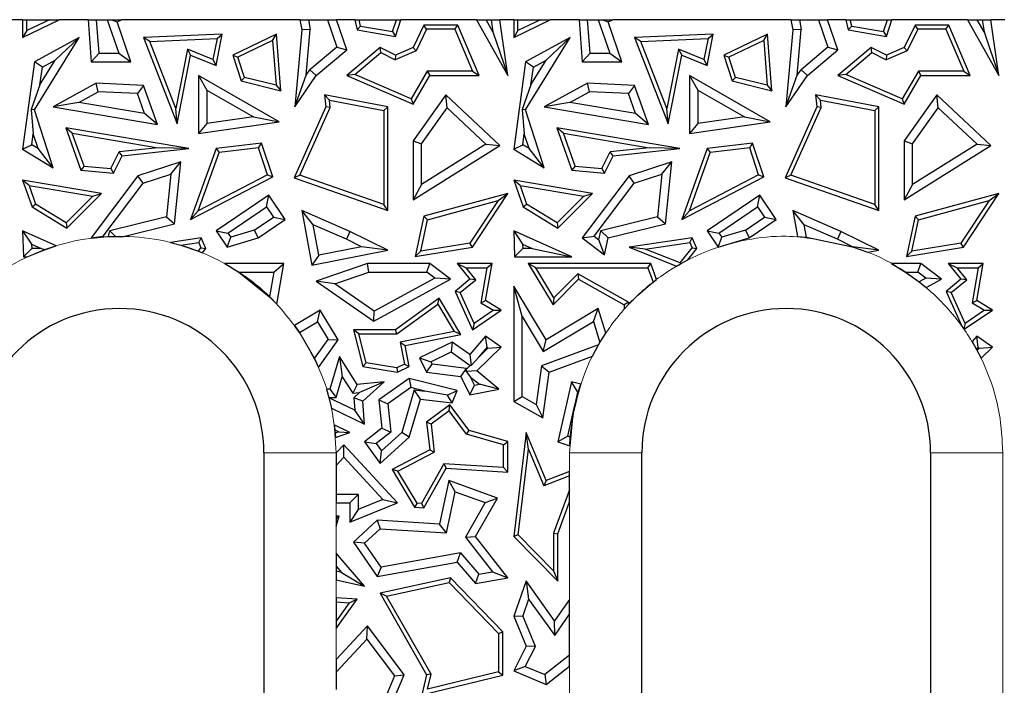
# Model space of a CAD drawing. Units: millimetres. Extents: x 0 to 420, y 0 to 297.
# Drawn here: x 73 to 93, y 211 to 224 of the extents above; entities that cross this region are included whole.
import ezdxf

# ---------------------------------------------------------------- set-up
doc = ezdxf.new("R2010")
doc.units = ezdxf.units.MM

msp = doc.modelspace()

# ---------------------------------------------------------------- linework, layer by layer
at = {"color": 7, "linetype": 'Continuous', "lineweight": 25}
for p, q in [((72.593, 224.47), (72.306, 224.47)), ((72.593, 224.47), (72.593, 224.1031)), ((72.593, 224.47), (72.6812, 224.47)), ((72.593, 224.1031), (73.3512, 224.47)), ((72.6812, 224.2437), (72.6812, 224.47)), ((73.1488, 224.47), (72.6812, 224.2437)), ((72.6812, 224.47), (73.1488, 224.47)), ((73.1488, 224.47), (73.3512, 224.47)), ((73.9511, 224.47), (73.3512, 224.47)), ((73.9511, 224.47), (74.0154, 223.598)), ((73.9511, 224.47), (74.128, 224.47)), ((74.1792, 223.7744), (74.128, 224.47)), ((74.128, 224.47), (74.3509, 224.47)), ((74.3509, 224.47), (74.5913, 223.7744)), ((74.3509, 224.47), (74.4414, 224.47)), ((74.4414, 224.47), (74.5536, 224.4234)), ((74.4414, 224.47), (74.6499, 224.47)), ((74.5536, 224.4234), (74.6499, 224.47)), ((74.8388, 223.598), (74.5536, 224.4234)), ((78.3483, 224.47), (74.6499, 224.47)), ((78.3483, 224.47), (78.3901, 224.2575)), ((78.3483, 224.47), (78.528, 224.47)), ((78.528, 224.47), (78.568, 224.267)), ((78.528, 224.47), (78.9268, 224.47)), ((78.9268, 224.47), (79.1223, 223.9019)), ((78.9268, 224.47), (79.1133, 224.47)), ((79.4961, 224.47), (79.1133, 224.47)), ((79.3283, 223.8451), (79.1133, 224.47)), ((79.4961, 224.47), (79.5401, 224.2575)), ((79.4961, 224.47), (79.5862, 224.47)), ((79.6142, 224.3345), (79.5862, 224.47)), ((79.5862, 224.47), (80.3568, 224.47)), ((80.2762, 224.2237), (80.3568, 224.47)), ((80.3364, 224.1243), (80.4496, 224.47)), ((80.3568, 224.47), (80.4496, 224.47)), ((82.0221, 224.47), (80.4496, 224.47)), ((82.0221, 224.47), (82.6705, 223.3095)), ((82.0221, 224.47), (82.2241, 224.47)), ((82.3631, 224.2211), (82.2241, 224.47)), ((82.2241, 224.47), (82.3279, 224.47)), ((82.3279, 224.47), (82.3631, 224.2211)), ((82.3279, 224.47), (82.506, 224.47)), ((82.793, 224.47), (82.506, 224.47)), ((82.6705, 223.3095), (82.506, 224.47)), ((82.793, 224.47), (82.793, 224.1031)), ((82.793, 224.47), (82.8812, 224.47)), ((82.793, 224.1031), (83.5512, 224.47)), ((82.8812, 224.2437), (82.8812, 224.47)), ((83.3488, 224.47), (82.8812, 224.2437)), ((82.8812, 224.47), (83.3488, 224.47)), ((83.3488, 224.47), (83.5512, 224.47)), ((84.1511, 224.47), (83.5512, 224.47)), ((84.1511, 224.47), (84.2154, 223.598)), ((84.1511, 224.47), (84.328, 224.47)), ((84.3792, 223.7744), (84.328, 224.47)), ((84.328, 224.47), (84.5509, 224.47)), ((84.5509, 224.47), (84.7913, 223.7744)), ((84.5509, 224.47), (84.6414, 224.47)), ((84.6414, 224.47), (84.7536, 224.4234)), ((84.6414, 224.47), (84.8499, 224.47)), ((84.7536, 224.4234), (84.8499, 224.47)), ((85.0388, 223.598), (84.7536, 224.4234)), ((88.5483, 224.47), (84.8499, 224.47)), ((88.5483, 224.47), (88.5901, 224.2575)), ((88.5483, 224.47), (88.728, 224.47)), ((88.728, 224.47), (88.768, 224.267)), ((88.728, 224.47), (89.1268, 224.47)), ((89.1268, 224.47), (89.3223, 223.9019)), ((89.1268, 224.47), (89.3133, 224.47)), ((89.6961, 224.47), (89.3133, 224.47)), ((89.5283, 223.8451), (89.3133, 224.47)), ((89.6961, 224.47), (89.7401, 224.2575)), ((89.6961, 224.47), (89.7862, 224.47)), ((89.8142, 224.3345), (89.7862, 224.47)), ((89.7862, 224.47), (90.5568, 224.47)), ((90.4762, 224.2237), (90.5568, 224.47)), ((90.5364, 224.1243), (90.6496, 224.47)), ((90.5568, 224.47), (90.6496, 224.47)), ((92.2221, 224.47), (90.6496, 224.47)), ((92.2221, 224.47), (92.8705, 223.3095)), ((92.2221, 224.47), (92.4241, 224.47)), ((92.5631, 224.2211), (92.4241, 224.47)), ((92.4241, 224.47), (92.5279, 224.47)), ((92.5279, 224.47), (92.5631, 224.2211)), ((92.5279, 224.47), (92.706, 224.47)), ((92.993, 224.47), (92.706, 224.47)), ((92.8705, 223.3095), (92.706, 224.47)), ((72.6812, 224.2437), (72.593, 224.1031)), ((76.7404, 224.1714), (75.105, 224.1031)), ((76.6112, 223.5194), (76.7404, 224.1714)), ((76.6321, 224.0786), (76.7404, 224.1714)), ((77.8641, 224.1714), (76.956, 223.7352)), ((77.786, 224.036), (77.8641, 224.1714)), ((77.9536, 222.9938), (77.8641, 224.1714)), ((78.3901, 224.2575), (78.2493, 222.6597)), ((78.568, 224.267), (78.3901, 224.2575)), ((78.4841, 223.3156), (78.568, 224.267)), ((79.6142, 224.3345), (79.5401, 224.2575)), ((79.5401, 224.2575), (80.3364, 224.1243)), ((79.6142, 224.3345), (80.2762, 224.2237)), ((80.2762, 224.2237), (80.3364, 224.1243)), ((80.9301, 224.3584), (80.702, 223.8901)), ((80.9852, 224.2703), (80.7669, 223.8218)), ((80.9852, 224.2703), (80.9301, 224.3584)), ((81.6297, 224.3584), (80.9301, 224.3584)), ((81.5713, 224.2703), (80.9852, 224.2703)), ((81.5713, 224.2703), (81.6297, 224.3584)), ((81.5713, 224.2703), (81.941, 223.3977)), ((82.0741, 223.3095), (81.6297, 224.3584)), ((82.3631, 224.2211), (82.6705, 223.3095)), ((82.8812, 224.2437), (82.793, 224.1031)), ((86.9404, 224.1714), (85.305, 224.1031)), ((86.8112, 223.5194), (86.9404, 224.1714)), ((86.8321, 224.0786), (86.9404, 224.1714)), ((88.0641, 224.1714), (87.156, 223.7352)), ((87.986, 224.036), (88.0641, 224.1714)), ((88.1536, 222.9938), (88.0641, 224.1714)), ((88.5901, 224.2575), (88.4493, 222.6597)), ((88.768, 224.267), (88.5901, 224.2575)), ((88.6841, 223.3156), (88.768, 224.267)), ((89.8142, 224.3345), (89.7401, 224.2575)), ((89.7401, 224.2575), (90.5364, 224.1243)), ((89.8142, 224.3345), (90.4762, 224.2237)), ((90.4762, 224.2237), (90.5364, 224.1243)), ((91.1301, 224.3584), (90.902, 223.8901)), ((91.1852, 224.2703), (90.9669, 223.8218)), ((91.1852, 224.2703), (91.1301, 224.3584)), ((91.8297, 224.3584), (91.1301, 224.3584)), ((91.7713, 224.2703), (91.1852, 224.2703)), ((91.7713, 224.2703), (91.8297, 224.3584)), ((91.7713, 224.2703), (92.141, 223.3977)), ((92.2741, 223.3095), (91.8297, 224.3584)), ((92.5631, 224.2211), (92.8705, 223.3095)), ((72.8403, 222.5953), (73.7672, 224.1031)), ((73.7672, 224.1031), (72.8403, 223.598)), ((73.2703, 223.6316), (73.7672, 224.1031)), ((75.105, 224.1031), (75.8006, 222.309)), ((75.2318, 224.0202), (75.105, 224.1031)), ((75.2318, 224.0202), (76.6321, 224.0786)), ((75.7731, 222.6238), (75.2318, 224.0202)), ((76.6321, 224.0786), (76.5455, 223.6415)), ((77.786, 224.036), (77.0639, 223.6892)), ((77.786, 224.036), (77.8564, 223.1088)), ((83.0403, 222.5953), (83.9672, 224.1031)), ((83.9672, 224.1031), (83.0403, 223.598)), ((83.4703, 223.6316), (83.9672, 224.1031)), ((85.305, 224.1031), (86.0006, 222.309)), ((85.4318, 224.0202), (85.305, 224.1031)), ((85.4318, 224.0202), (86.8321, 224.0786)), ((85.9731, 222.6238), (85.4318, 224.0202)), ((86.8321, 224.0786), (86.7455, 223.6415)), ((87.986, 224.036), (87.2639, 223.6892)), ((87.986, 224.036), (88.0564, 223.1088)), ((74.0154, 223.598), (74.1792, 223.7744)), ((74.1792, 223.7744), (74.5913, 223.7744)), ((74.5913, 223.7744), (74.8388, 223.598)), ((76.0174, 223.8572), (75.7731, 222.6238)), ((76.0174, 223.8572), (76.0831, 223.7352)), ((76.5455, 223.6415), (76.0174, 223.8572)), ((79.1223, 223.9019), (78.5615, 223.4288)), ((78.6935, 223.3095), (79.3283, 223.8451)), ((79.1223, 223.9019), (79.3283, 223.8451)), ((80.0181, 223.8901), (79.3283, 223.3095)), ((79.4942, 223.3339), (80.031, 223.7858)), ((80.031, 223.7858), (80.0181, 223.8901)), ((80.3364, 223.7352), (80.0181, 223.8901)), ((80.031, 223.7858), (80.3338, 223.6383)), ((80.7669, 223.8218), (80.3338, 223.6383)), ((80.702, 223.8901), (80.3364, 223.7352)), ((80.7669, 223.8218), (80.702, 223.8901)), ((84.2154, 223.598), (84.3792, 223.7744)), ((84.3792, 223.7744), (84.7913, 223.7744)), ((84.7913, 223.7744), (85.0388, 223.598)), ((86.2174, 223.8572), (85.9731, 222.6238)), ((86.7455, 223.6415), (86.2174, 223.8572)), ((86.2174, 223.8572), (86.2831, 223.7352)), ((89.3223, 223.9019), (88.7615, 223.4288)), ((88.8935, 223.3095), (89.5283, 223.8451)), ((89.3223, 223.9019), (89.5283, 223.8451)), ((90.2181, 223.8901), (89.5283, 223.3095)), ((89.6942, 223.3339), (90.231, 223.7858)), ((90.231, 223.7858), (90.2181, 223.8901)), ((90.5364, 223.7352), (90.2181, 223.8901)), ((90.231, 223.7858), (90.5338, 223.6383)), ((90.9669, 223.8218), (90.5338, 223.6383)), ((90.902, 223.8901), (90.5364, 223.7352)), ((90.9669, 223.8218), (90.902, 223.8901)), ((72.8403, 223.598), (72.593, 221.7837)), ((73.003, 223.4859), (72.8403, 223.598)), ((72.9523, 223.1142), (73.2703, 223.6316)), ((73.003, 223.4859), (73.2703, 223.6316)), ((74.0154, 223.598), (74.8388, 223.598)), ((75.8006, 222.309), (76.0831, 223.7352)), ((76.0831, 223.7352), (76.6112, 223.5194)), ((76.5455, 223.6415), (76.6112, 223.5194)), ((76.956, 223.7352), (77.1323, 223.1978)), ((76.956, 223.7352), (77.0639, 223.6892)), ((77.2008, 223.2716), (77.0639, 223.6892)), ((80.3364, 223.7352), (80.3338, 223.6383)), ((83.0403, 223.598), (82.793, 221.7837)), ((83.203, 223.4859), (83.0403, 223.598)), ((83.1523, 223.1142), (83.4703, 223.6316)), ((83.203, 223.4859), (83.4703, 223.6316)), ((84.2154, 223.598), (85.0388, 223.598)), ((86.0006, 222.309), (86.2831, 223.7352)), ((86.2831, 223.7352), (86.8112, 223.5194)), ((86.7455, 223.6415), (86.8112, 223.5194)), ((87.156, 223.7352), (87.3323, 223.1978)), ((87.156, 223.7352), (87.2639, 223.6892)), ((87.4008, 223.2716), (87.2639, 223.6892)), ((90.5364, 223.7352), (90.5338, 223.6383)), ((72.9523, 223.1142), (73.003, 223.4859)), ((78.4841, 223.3156), (78.5615, 223.4288)), ((78.5615, 223.4288), (78.6935, 223.3095)), ((80.999, 223.3977), (80.6654, 222.8281)), ((80.999, 223.3977), (81.0495, 223.3095)), ((81.941, 223.3977), (80.999, 223.3977)), ((81.941, 223.3977), (82.0741, 223.3095)), ((83.1523, 223.1142), (83.203, 223.4859)), ((88.6841, 223.3156), (88.7615, 223.4288)), ((88.7615, 223.4288), (88.8935, 223.3095)), ((91.199, 223.3977), (90.8654, 222.8281)), ((91.199, 223.3977), (91.2495, 223.3095)), ((92.141, 223.3977), (91.199, 223.3977)), ((92.141, 223.3977), (92.2741, 223.3095)), ((74.1235, 223.1484), (73.2267, 222.6597)), ((74.1648, 222.9701), (74.1235, 223.1484)), ((75.105, 223.105), (74.1235, 223.1484)), ((76.2429, 223.3095), (76.2429, 222.1067)), ((76.2429, 223.3095), (76.4192, 223.0056)), ((77.9226, 222.3493), (76.2429, 223.3095)), ((77.2008, 223.2716), (77.1323, 223.1978)), ((77.1323, 223.1978), (77.9536, 222.9938)), ((77.8564, 223.1088), (77.2008, 223.2716)), ((78.2493, 222.6597), (78.4841, 223.3156)), ((78.2493, 222.6597), (78.6935, 223.3095)), ((79.4942, 223.3339), (79.3283, 223.3095)), ((79.3283, 223.3095), (80.702, 222.7163)), ((80.6654, 222.8281), (79.4942, 223.3339)), ((80.702, 222.7163), (81.0495, 223.3095)), ((81.0495, 223.3095), (82.0741, 223.3095)), ((84.3235, 223.1484), (83.4267, 222.6597)), ((84.3648, 222.9701), (84.3235, 223.1484)), ((85.305, 223.105), (84.3235, 223.1484)), ((86.4429, 223.3095), (86.4429, 222.1067)), ((86.4429, 223.3095), (86.6192, 223.0056)), ((88.1226, 222.3493), (86.4429, 223.3095)), ((87.4008, 223.2716), (87.3323, 223.1978)), ((87.3323, 223.1978), (88.1536, 222.9938)), ((88.0564, 223.1088), (87.4008, 223.2716)), ((88.4493, 222.6597), (88.6841, 223.3156)), ((88.4493, 222.6597), (88.8935, 223.3095)), ((89.6942, 223.3339), (89.5283, 223.3095)), ((89.5283, 223.3095), (90.902, 222.7163)), ((90.8654, 222.8281), (89.6942, 223.3339)), ((90.902, 222.7163), (91.2495, 223.3095)), ((91.2495, 223.3095), (92.2741, 223.3095)), ((72.9523, 223.1142), (72.7698, 222.6038)), ((73.7587, 222.7488), (74.1648, 222.9701)), ((74.9784, 222.9341), (74.1648, 222.9701)), ((75.105, 223.105), (74.9784, 222.9341)), ((75.3912, 222.2947), (75.105, 223.105)), ((76.4192, 223.0056), (76.4192, 222.3104)), ((76.4192, 223.0056), (77.3902, 222.4505)), ((77.8564, 223.1088), (77.9536, 222.9938)), ((83.1523, 223.1142), (82.9698, 222.6038)), ((83.9587, 222.7488), (84.3648, 222.9701)), ((85.1784, 222.9341), (84.3648, 222.9701)), ((85.305, 223.105), (85.1784, 222.9341)), ((85.5912, 222.2947), (85.305, 223.105)), ((86.6192, 223.0056), (86.6192, 222.3104)), ((86.6192, 223.0056), (87.5902, 222.4505)), ((88.0564, 223.1088), (88.1536, 222.9938)), ((73.7587, 222.7488), (73.2267, 222.6597)), ((75.1252, 222.5184), (73.7587, 222.7488)), ((75.1252, 222.5184), (74.9784, 222.9341)), ((78.9645, 222.8007), (78.8661, 222.9091)), ((80.1807, 222.6597), (78.8661, 222.9091)), ((78.8661, 222.9091), (78.8888, 222.6597)), ((78.9645, 222.8007), (80.0926, 222.5867)), ((78.9787, 222.6448), (78.9645, 222.8007)), ((80.6654, 222.8281), (80.702, 222.7163)), ((81.382, 222.9091), (80.702, 221.9504)), ((81.4091, 222.6424), (81.382, 222.9091)), ((82.5054, 221.859), (81.382, 222.9091)), ((83.9587, 222.7488), (83.4267, 222.6597)), ((85.3252, 222.5184), (83.9587, 222.7488)), ((85.3252, 222.5184), (85.1784, 222.9341)), ((89.0661, 222.9091), (89.0888, 222.6597)), ((89.1645, 222.8007), (89.0661, 222.9091)), ((90.3807, 222.6597), (89.0661, 222.9091)), ((89.1645, 222.8007), (90.2926, 222.5867)), ((89.1787, 222.6448), (89.1645, 222.8007)), ((90.8654, 222.8281), (90.902, 222.7163)), ((91.582, 222.9091), (90.902, 221.9504)), ((91.6091, 222.6424), (91.582, 222.9091)), ((92.7054, 221.859), (91.582, 222.9091)), ((72.7698, 222.6038), (72.8142, 222.1007)), ((72.8403, 222.5953), (72.7698, 222.6038)), ((73.2267, 221.3942), (72.8403, 222.5953)), ((73.2267, 222.6597), (75.3912, 222.2947)), ((75.8006, 222.309), (75.7731, 222.6238)), ((78.8888, 222.6597), (78.2315, 221.1865)), ((78.3511, 221.2381), (78.9787, 222.6448)), ((78.9787, 222.6448), (78.8888, 222.6597)), ((80.0926, 222.5867), (80.1807, 222.6597)), ((80.0926, 222.5867), (80.0926, 220.6306)), ((80.1807, 220.5065), (80.1807, 222.6597)), ((80.8784, 221.8942), (81.4091, 222.6424)), ((81.4091, 222.6424), (82.2176, 221.8867)), ((82.9698, 222.6038), (83.0142, 222.1007)), ((83.0403, 222.5953), (82.9698, 222.6038)), ((83.4267, 221.3942), (83.0403, 222.5953)), ((83.4267, 222.6597), (85.5912, 222.2947)), ((86.0006, 222.309), (85.9731, 222.6238)), ((89.0888, 222.6597), (88.4315, 221.1865)), ((88.5511, 221.2381), (89.1787, 222.6448)), ((89.1787, 222.6448), (89.0888, 222.6597)), ((90.2926, 222.5867), (90.3807, 222.6597)), ((90.2926, 222.5867), (90.2926, 220.6306)), ((90.3807, 220.5065), (90.3807, 222.6597)), ((91.0784, 221.8942), (91.6091, 222.6424)), ((91.6091, 222.6424), (92.4176, 221.8867)), ((75.3912, 222.2947), (75.1252, 222.5184)), ((76.2429, 222.1067), (77.9226, 222.3493)), ((77.3902, 222.4505), (76.4192, 222.3104)), ((77.3902, 222.4505), (77.9226, 222.3493)), ((85.5912, 222.2947), (85.3252, 222.5184)), ((86.4429, 222.1067), (88.1226, 222.3493)), ((87.5902, 222.4505), (86.6192, 222.3104)), ((87.5902, 222.4505), (88.1226, 222.3493)), ((73.4918, 222.2256), (73.8038, 221.3419)), ((73.6248, 222.1136), (73.4918, 222.2256)), ((76.0419, 221.7923), (73.4918, 222.2256)), ((76.4192, 222.3104), (76.2429, 222.1067)), ((83.6918, 222.2256), (84.0038, 221.3419)), ((83.8248, 222.1136), (83.6918, 222.2256)), ((86.2419, 221.7923), (83.6918, 222.2256)), ((86.6192, 222.3104), (86.4429, 222.1067)), ((72.7832, 221.8738), (72.8142, 222.1007)), ((72.9128, 221.7941), (72.8142, 222.1007)), ((73.8681, 221.4247), (73.6248, 222.1136)), ((73.6248, 222.1136), (75.4065, 221.8109)), ((80.702, 221.9504), (80.702, 220.7285)), ((80.702, 221.9504), (80.8784, 221.8942)), ((82.9832, 221.8738), (83.0142, 222.1007)), ((83.1128, 221.7941), (83.0142, 222.1007)), ((84.0681, 221.4247), (83.8248, 222.1136)), ((83.8248, 222.1136), (85.6065, 221.8109)), ((90.902, 221.9504), (90.902, 220.7285)), ((90.902, 221.9504), (91.0784, 221.8942)), ((72.593, 221.7837), (72.7832, 221.8738)), ((72.593, 221.7837), (73.2267, 221.3942)), ((72.9128, 221.7941), (72.7832, 221.8738)), ((73.2267, 221.3942), (72.9128, 221.7941)), ((74.4258, 221.3759), (74.5998, 221.7218)), ((75.4065, 221.8109), (74.5998, 221.7218)), ((74.6571, 221.6394), (74.5998, 221.7218)), ((74.6571, 221.6394), (76.0419, 221.7923)), ((76.0419, 221.7923), (75.4065, 221.8109)), ((76.6112, 221.7923), (76.0831, 220.3211)), ((76.2419, 220.5025), (76.6758, 221.7112)), ((77.5566, 221.9041), (76.6112, 221.7923)), ((76.6112, 221.7923), (76.6758, 221.7112)), ((77.4953, 221.8081), (76.6758, 221.7112)), ((77.4953, 221.8081), (77.5566, 221.9041)), ((77.6796, 221.2461), (77.4953, 221.8081)), ((77.7867, 221.2023), (77.5566, 221.9041)), ((80.702, 220.7285), (82.5054, 221.859)), ((80.8784, 221.0471), (80.8784, 221.8942)), ((82.2176, 221.8867), (80.8784, 221.0471)), ((82.2176, 221.8867), (82.5054, 221.859)), ((82.793, 221.7837), (82.9832, 221.8738)), ((82.793, 221.7837), (83.4267, 221.3942)), ((83.1128, 221.7941), (82.9832, 221.8738)), ((83.4267, 221.3942), (83.1128, 221.7941)), ((84.6258, 221.3759), (84.7998, 221.7218)), ((85.6065, 221.8109), (84.7998, 221.7218)), ((84.8571, 221.6394), (84.7998, 221.7218)), ((84.8571, 221.6394), (86.2419, 221.7923)), ((86.2419, 221.7923), (85.6065, 221.8109)), ((86.8112, 221.7923), (86.2831, 220.3211)), ((86.4419, 220.5025), (86.8758, 221.7112)), ((87.7566, 221.9041), (86.8112, 221.7923)), ((86.8112, 221.7923), (86.8758, 221.7112)), ((87.6953, 221.8081), (86.8758, 221.7112)), ((87.6953, 221.8081), (87.7566, 221.9041)), ((87.8796, 221.2461), (87.6953, 221.8081)), ((87.9867, 221.2023), (87.7566, 221.9041)), ((90.902, 220.7285), (92.7054, 221.859)), ((91.0784, 221.0471), (91.0784, 221.8942)), ((92.4176, 221.8867), (91.0784, 221.0471)), ((92.4176, 221.8867), (92.7054, 221.859)), ((74.4777, 221.2828), (74.6571, 221.6394)), ((75.8767, 221.5141), (74.9892, 221.2262)), ((75.6736, 221.2628), (75.8767, 221.5141)), ((75.7446, 220.2299), (75.8767, 221.5141)), ((84.6777, 221.2828), (84.8571, 221.6394)), ((86.0767, 221.5141), (85.1892, 221.2262)), ((85.8736, 221.2628), (86.0767, 221.5141)), ((85.9446, 220.2299), (86.0767, 221.5141)), ((73.8681, 221.4247), (73.8038, 221.3419)), ((73.8038, 221.3419), (74.4777, 221.2828)), ((73.8681, 221.4247), (74.4258, 221.3759)), ((74.4258, 221.3759), (74.4777, 221.2828)), ((84.0681, 221.4247), (84.0038, 221.3419)), ((84.0038, 221.3419), (84.6777, 221.2828)), ((84.0681, 221.4247), (84.6258, 221.3759)), ((84.6258, 221.3759), (84.6777, 221.2828)), ((72.593, 221.1399), (72.7898, 220.5826)), ((72.7261, 221.0279), (72.593, 221.1399)), ((74.2333, 220.8613), (72.593, 221.1399)), ((74.9892, 221.2262), (74.0154, 219.9369)), ((75.0964, 221.0756), (74.9892, 221.2262)), ((75.0964, 221.0756), (75.6736, 221.2628)), ((75.6736, 221.2628), (75.5819, 220.3714)), ((76.0831, 220.3211), (77.7867, 221.2023)), ((77.6796, 221.2461), (76.2419, 220.5025)), ((77.6796, 221.2461), (77.7867, 221.2023)), ((78.3511, 221.2381), (78.2315, 221.1865)), ((78.2315, 221.1865), (80.1807, 220.5065)), ((80.0926, 220.6306), (78.3511, 221.2381)), ((82.793, 221.1399), (82.9898, 220.5826)), ((82.9261, 221.0279), (82.793, 221.1399)), ((84.4333, 220.8613), (82.793, 221.1399)), ((85.1892, 221.2262), (84.2154, 219.9369)), ((85.2964, 221.0756), (85.1892, 221.2262)), ((85.2964, 221.0756), (85.8736, 221.2628)), ((85.8736, 221.2628), (85.7819, 220.3714)), ((86.2831, 220.3211), (87.9867, 221.2023)), ((87.8796, 221.2461), (86.4419, 220.5025)), ((87.8796, 221.2461), (87.9867, 221.2023)), ((88.5511, 221.2381), (88.4315, 221.1865)), ((88.4315, 221.1865), (90.3807, 220.5065)), ((90.2926, 220.6306), (88.5511, 221.2381)), ((72.7261, 221.0279), (72.8626, 220.6413)), ((72.7261, 221.0279), (74.0501, 220.8029)), ((74.2624, 219.9714), (75.0964, 221.0756)), ((80.8784, 221.0471), (80.702, 220.7285)), ((82.9261, 221.0279), (83.0626, 220.6413)), ((82.9261, 221.0279), (84.2501, 220.8029)), ((84.4624, 219.9714), (85.2964, 221.0756)), ((91.0784, 221.0471), (90.902, 220.7285)), ((74.0501, 220.8029), (73.4975, 220.2511)), ((73.5106, 220.1395), (74.2333, 220.8613)), ((74.0501, 220.8029), (74.2333, 220.8613)), ((77.7064, 220.8268), (76.6112, 220.0848)), ((77.6594, 220.582), (77.7064, 220.8268)), ((78.0491, 220.3211), (77.7064, 220.8268)), ((82.6705, 220.8613), (80.9301, 220.3862)), ((81.0049, 220.3152), (82.4687, 220.7148)), ((82.4687, 220.7148), (81.8847, 219.826)), ((81.9371, 219.7453), (82.6705, 220.8613)), ((82.4687, 220.7148), (82.6705, 220.8613)), ((84.2501, 220.8029), (83.6975, 220.2511)), ((83.7106, 220.1395), (84.4333, 220.8613)), ((84.2501, 220.8029), (84.4333, 220.8613)), ((87.9064, 220.8268), (86.8112, 220.0848)), ((87.8594, 220.582), (87.9064, 220.8268)), ((88.2491, 220.3211), (87.9064, 220.8268)), ((92.8705, 220.8613), (91.1301, 220.3862)), ((91.2049, 220.3152), (92.6687, 220.7148)), ((92.6687, 220.7148), (92.0847, 219.826)), ((92.1371, 219.7453), (92.8705, 220.8613)), ((92.6687, 220.7148), (92.8705, 220.8613)), ((72.7898, 220.5826), (72.8626, 220.6413)), ((72.7898, 220.5826), (73.5106, 220.1395)), ((73.4975, 220.2511), (72.8626, 220.6413)), ((76.2419, 220.5025), (76.0831, 220.3211)), ((76.8561, 220.0377), (77.6594, 220.582)), ((77.6594, 220.582), (77.8042, 220.3682)), ((78.3901, 220.5065), (78.6029, 219.37)), ((78.6248, 220.2114), (78.3901, 220.5065)), ((79.3914, 220.0687), (78.3901, 220.5065)), ((80.1807, 220.5065), (80.0926, 220.6306)), ((82.9898, 220.5826), (83.0626, 220.6413)), ((82.9898, 220.5826), (83.7106, 220.1395)), ((83.6975, 220.2511), (83.0626, 220.6413)), ((86.4419, 220.5025), (86.2831, 220.3211)), ((87.0561, 220.0377), (87.8594, 220.582)), ((87.8594, 220.582), (88.0042, 220.3682)), ((88.8248, 220.2114), (88.5901, 220.5065)), ((88.5901, 220.5065), (88.6917, 219.9638)), ((89.5914, 220.0687), (88.5901, 220.5065)), ((90.3807, 220.5065), (90.2926, 220.6306)), ((75.5819, 220.3714), (74.4046, 220.0819)), ((75.5819, 220.3714), (75.7446, 220.2299)), ((77.4056, 220.0981), (77.8042, 220.3682)), ((77.4821, 219.9369), (78.0491, 220.3211)), ((77.8042, 220.3682), (78.0491, 220.3211)), ((80.9301, 220.3862), (80.7497, 219.5512)), ((80.8632, 219.6591), (81.0049, 220.3152)), ((81.0049, 220.3152), (80.9301, 220.3862)), ((85.7819, 220.3714), (84.6046, 220.0819)), ((85.7819, 220.3714), (85.9446, 220.2299)), ((87.6056, 220.0981), (88.0042, 220.3682)), ((87.6821, 219.9369), (88.2491, 220.3211)), ((88.0042, 220.3682), (88.2491, 220.3211)), ((91.1301, 220.3862), (90.9497, 219.5512)), ((91.0632, 219.6591), (91.2049, 220.3152)), ((91.2049, 220.3152), (91.1301, 220.3862)), ((72.593, 220.0848), (72.6124, 219.5417)), ((72.593, 220.0848), (72.7793, 219.8079)), ((73.2879, 219.773), (72.593, 220.0848)), ((73.4975, 220.2511), (73.5106, 220.1395)), ((74.3791, 219.9644), (74.4046, 220.0819)), ((74.4046, 220.0819), (74.5204, 219.9692)), ((74.6852, 219.9693), (75.7446, 220.2299)), ((76.6112, 220.0848), (76.8413, 219.7453)), ((76.6112, 220.0848), (76.8561, 220.0377)), ((77.4056, 220.0981), (76.9147, 219.9513)), ((77.4056, 220.0981), (77.4821, 219.9369)), ((78.7434, 219.5776), (78.6248, 220.2114)), ((79.3173, 219.9086), (78.6248, 220.2114)), ((82.793, 220.0848), (82.9793, 219.8079)), ((84.0036, 219.5417), (82.793, 220.0848)), ((82.793, 220.0848), (82.8124, 219.5417)), ((83.6975, 220.2511), (83.7106, 220.1395)), ((84.564, 219.8947), (84.6046, 220.0819)), ((84.6046, 220.0819), (84.7536, 219.9369)), ((84.7536, 219.9369), (85.9446, 220.2299)), ((86.8112, 220.0848), (87.0413, 219.7453)), ((86.8112, 220.0848), (87.0561, 220.0377)), ((87.6056, 220.0981), (87.1147, 219.9513)), ((87.6056, 220.0981), (87.6821, 219.9369)), ((88.8736, 219.9505), (88.8248, 220.2114)), ((89.5173, 219.9086), (88.8248, 220.2114)), ((74.0154, 219.9369), (74.2624, 219.9714)), ((74.0154, 219.9369), (74.0218, 219.9321)), ((74.0218, 219.9321), (74.2797, 219.9583)), ((74.2624, 219.9714), (74.2797, 219.9583)), ((74.2797, 219.9583), (74.3791, 219.9644)), ((74.3791, 219.9644), (74.5204, 219.9692)), ((74.5204, 219.9692), (74.6852, 219.9693)), ((76.304, 219.9369), (75.664, 219.8436)), ((76.2497, 219.8399), (76.304, 219.9369)), ((76.3998, 219.7142), (76.304, 219.9369)), ((76.8413, 219.7453), (76.9147, 219.9513)), ((76.8413, 219.7453), (77.4821, 219.9369)), ((76.8561, 220.0377), (76.9147, 219.9513)), ((79.3914, 220.0687), (79.3173, 219.9086)), ((79.6334, 219.7542), (79.3173, 219.9086)), ((80.1807, 219.683), (79.3914, 220.0687)), ((84.2154, 219.9369), (84.4624, 219.9714)), ((84.2154, 219.9369), (84.6777, 219.5878)), ((84.4624, 219.9714), (84.564, 219.8947)), ((84.6777, 219.5878), (84.564, 219.8947)), ((84.6777, 219.5878), (84.7536, 219.9369)), ((86.504, 219.9369), (85.1892, 219.7453)), ((86.4497, 219.8399), (86.504, 219.9369)), ((86.5998, 219.7142), (86.504, 219.9369)), ((87.0413, 219.7453), (87.1147, 219.9513)), ((87.0413, 219.7453), (87.6821, 219.9369)), ((87.0561, 220.0377), (87.1147, 219.9513)), ((88.6917, 219.9638), (88.8736, 219.9505)), ((88.8736, 219.9505), (89.8325, 219.754)), ((89.5914, 220.0687), (89.5173, 219.9086)), ((89.8334, 219.7542), (89.5173, 219.9086)), ((90.3807, 219.683), (89.5914, 220.0687)), ((72.7825, 219.7181), (72.6124, 219.5417)), ((72.6888, 219.5417), (73.0675, 219.6993)), ((72.7793, 219.8079), (72.7825, 219.7181)), ((72.7793, 219.8079), (72.9797, 219.7181)), ((72.9797, 219.7181), (72.7825, 219.7181)), ((72.9797, 219.7181), (73.0675, 219.6993)), ((73.0675, 219.6993), (73.2879, 219.773)), ((75.664, 219.8436), (75.8791, 219.7859)), ((75.8791, 219.7859), (76.2497, 219.8399)), ((75.8791, 219.7859), (76.2444, 219.6607)), ((76.2444, 219.6607), (76.2979, 219.7278)), ((76.2497, 219.8399), (76.2979, 219.7278)), ((76.2979, 219.7278), (76.3998, 219.7142)), ((76.3298, 219.6263), (76.3998, 219.7142)), ((78.6029, 219.37), (80.1807, 219.683)), ((79.6334, 219.7542), (78.7434, 219.5776)), ((80.1807, 219.683), (79.6334, 219.7542)), ((80.7497, 219.5512), (81.9371, 219.7453)), ((81.8847, 219.826), (80.8632, 219.6591)), ((81.9371, 219.7453), (81.8847, 219.826)), ((82.9825, 219.7181), (82.8124, 219.5417)), ((82.9793, 219.8079), (82.9825, 219.7181)), ((82.9793, 219.8079), (83.1797, 219.7181)), ((83.1797, 219.7181), (82.9825, 219.7181)), ((83.1797, 219.7181), (84.0036, 219.5417)), ((85.5267, 219.7054), (85.1892, 219.7453)), ((85.1892, 219.7453), (86.1768, 219.3508)), ((85.5267, 219.7054), (86.4497, 219.8399)), ((86.2498, 219.4166), (85.5267, 219.7054)), ((86.2498, 219.4166), (86.4979, 219.7278)), ((86.4134, 219.4803), (86.5998, 219.7142)), ((86.4497, 219.8399), (86.4979, 219.7278)), ((86.4979, 219.7278), (86.5998, 219.7142)), ((89.8334, 219.7542), (89.8325, 219.754)), ((89.8325, 219.754), (90.1523, 219.6376)), ((90.3807, 219.683), (89.8334, 219.7542)), ((90.1523, 219.6376), (90.3807, 219.683)), ((90.9497, 219.5512), (92.1371, 219.7453)), ((92.0847, 219.826), (91.0632, 219.6591)), ((92.1371, 219.7453), (92.0847, 219.826)), ((72.6124, 219.5417), (72.6888, 219.5417)), ((76.2444, 219.6607), (76.3298, 219.6263)), ((78.7434, 219.5776), (78.6029, 219.37)), ((80.8632, 219.6591), (80.7497, 219.5512)), ((82.8124, 219.5417), (84.0036, 219.5417)), ((86.2553, 219.3959), (86.4134, 219.4803)), ((91.0632, 219.6591), (90.9497, 219.5512)), ((78.0184, 219.4041), (76.7898, 219.4041)), ((76.7898, 219.4041), (77.0807, 219.2277)), ((77.8094, 219.2277), (78.0184, 219.4041)), ((77.8745, 218.562), (78.0184, 219.4041)), ((79.7557, 219.4041), (78.6935, 219.036)), ((79.7853, 219.2277), (79.7557, 219.4041)), ((81.0495, 219.4041), (79.7557, 219.4041)), ((80.9908, 219.2277), (81.0495, 219.4041)), ((81.4828, 219.0791), (81.0495, 219.4041)), ((81.6185, 219.4041), (81.8811, 219.0791)), ((81.6185, 219.4041), (81.8031, 219.3159)), ((82.343, 219.4041), (81.6185, 219.4041)), ((82.0046, 219.0666), (81.8031, 219.3159)), ((81.8031, 219.3159), (82.2384, 219.3159)), ((82.2384, 219.3159), (82.1139, 218.5915)), ((82.2109, 218.6356), (82.343, 219.4041)), ((82.2384, 219.3159), (82.343, 219.4041)), ((83.0971, 219.4041), (83.6135, 218.5478)), ((83.2532, 219.3159), (83.0971, 219.4041)), ((85.6416, 219.4041), (83.0971, 219.4041)), ((83.6304, 218.6904), (83.2532, 219.3159)), ((83.2532, 219.3159), (85.5802, 219.3159)), ((85.5802, 219.3159), (85.6416, 219.4041)), ((85.5802, 219.3159), (85.6895, 219.0201)), ((85.7628, 219.076), (85.6416, 219.4041)), ((86.1769, 219.3508), (86.2553, 219.3959)), ((86.2498, 219.4166), (86.2553, 219.3959)), ((91.2495, 219.4041), (90.6398, 219.4041)), ((90.6398, 219.4041), (90.9307, 219.2277)), ((91.1908, 219.2277), (91.2495, 219.4041)), ((91.6828, 219.0791), (91.2495, 219.4041)), ((91.8185, 219.4041), (92.0811, 219.0791)), ((91.8185, 219.4041), (92.0031, 219.3159)), ((92.543, 219.4041), (91.8185, 219.4041)), ((92.2046, 219.0666), (92.0031, 219.3159)), ((92.0031, 219.3159), (92.4384, 219.3159)), ((92.4384, 219.3159), (92.3139, 218.5915)), ((92.4109, 218.6356), (92.543, 219.4041)), ((92.4384, 219.3159), (92.543, 219.4041)), ((77.0807, 219.2277), (77.8094, 219.2277)), ((77.0807, 219.2277), (77.7219, 218.7157)), ((77.8094, 219.2277), (77.7219, 218.7157)), ((79.0784, 218.9827), (79.7853, 219.2277)), ((79.7853, 219.2277), (80.9908, 219.2277)), ((79.8861, 218.2049), (81.4828, 219.0791)), ((81.158, 219.1023), (79.8972, 218.412)), ((81.158, 219.1023), (80.9908, 219.2277)), ((81.4828, 219.0791), (81.158, 219.1023)), ((81.8811, 219.0791), (81.5746, 218.8264)), ((81.6828, 218.8014), (82.0046, 219.0666)), ((82.0046, 219.0666), (81.8811, 219.0791)), ((83.6135, 218.5478), (84.1381, 219.0791)), ((84.1225, 219.1888), (83.6304, 218.6904)), ((84.1225, 219.1888), (84.1381, 219.0791)), ((85.1788, 218.5995), (84.1225, 219.1888)), ((84.1381, 219.0791), (85.0906, 218.5478)), ((85.6895, 219.0201), (85.7628, 219.076)), ((90.9307, 219.2277), (91.1908, 219.2277)), ((90.9307, 219.2277), (91.2152, 219.0241)), ((91.358, 219.1023), (91.1908, 219.2277)), ((91.358, 219.1023), (91.2152, 219.0241)), ((91.6828, 219.0791), (91.358, 219.1023)), ((91.3631, 218.9041), (91.6828, 219.0791)), ((92.0811, 219.0791), (91.7746, 218.8264)), ((91.8828, 218.8014), (92.2046, 219.0666)), ((92.2046, 219.0666), (92.0811, 219.0791)), ((78.6935, 219.036), (79.8861, 218.2049)), ((79.0784, 218.9827), (78.6935, 219.036)), ((79.8972, 218.412), (79.0784, 218.9827)), ((82.793, 218.9374), (82.793, 216.5372)), ((82.9693, 218.3036), (82.793, 218.9374)), ((83.4687, 217.8171), (82.793, 218.9374)), ((91.2152, 219.0241), (91.3631, 218.9041)), ((77.7219, 218.7157), (77.8745, 218.562)), ((81.2443, 218.6886), (80.3364, 218.0303)), ((81.218, 218.5606), (81.2443, 218.6886)), ((81.6971, 217.9292), (81.2443, 218.6886)), ((81.5746, 218.8264), (81.9371, 218.0303)), ((81.6828, 218.8014), (81.5746, 218.8264)), ((81.9741, 218.1619), (81.6828, 218.8014)), ((83.6304, 218.6904), (83.6135, 218.5478)), ((91.8828, 218.8014), (91.7746, 218.8264)), ((91.7746, 218.8264), (92.1036, 218.1038)), ((92.1741, 218.1619), (91.8828, 218.8014)), ((80.365, 217.9421), (81.218, 218.5606)), ((81.218, 218.5606), (81.5572, 217.9917)), ((82.1139, 218.5915), (82.2109, 218.6356)), ((82.1139, 218.5915), (82.3734, 218.4331)), ((82.5361, 218.437), (82.2109, 218.6356)), ((84.5508, 218.4697), (83.4687, 217.8171)), ((84.4484, 218.2021), (84.5508, 218.4697)), ((84.7069, 217.9605), (84.5508, 218.4697)), ((85.1788, 218.5995), (85.0906, 218.5478)), ((85.0906, 218.4586), (85.1788, 218.555)), ((85.0906, 218.5478), (85.0906, 218.4586)), ((85.1788, 218.5995), (85.1788, 218.555)), ((92.3139, 218.5915), (92.4109, 218.6356)), ((92.3139, 218.5915), (92.5734, 218.4331)), ((92.7361, 218.437), (92.4109, 218.6356)), ((78.7761, 218.437), (78.2434, 218.118)), ((78.7154, 218.1951), (78.7761, 218.437)), ((79.1474, 217.8171), (78.7761, 218.437)), ((79.8861, 218.2049), (79.8972, 218.412)), ((81.9371, 218.0303), (82.5361, 218.437)), ((82.3734, 218.4331), (81.9741, 218.1619)), ((82.3734, 218.4331), (82.5361, 218.437)), ((82.9693, 216.6407), (82.9693, 218.3036)), ((82.9693, 218.3036), (83.4088, 217.575)), ((92.1497, 218.0388), (92.7361, 218.437)), ((92.5734, 218.4331), (92.1741, 218.1619)), ((92.5734, 218.4331), (92.7361, 218.437)), ((78.2434, 218.118), (78.3446, 217.973)), ((78.3446, 217.973), (78.7154, 218.1951)), ((78.7154, 218.1951), (78.937, 217.8251)), ((79.4646, 218.0303), (79.6585, 217.2656)), ((79.5779, 217.9421), (79.4646, 218.0303)), ((80.3364, 218.0303), (79.4646, 218.0303)), ((80.365, 217.9421), (80.3364, 218.0303)), ((81.9741, 218.1619), (81.9371, 218.0303)), ((83.4088, 217.575), (84.4484, 218.2021)), ((84.4484, 218.2021), (84.583, 217.7631)), ((92.1036, 218.1039), (92.1425, 218.0492)), ((92.1741, 218.1619), (92.1425, 218.0492)), ((92.1425, 218.0492), (92.1497, 218.0388)), ((78.3446, 217.973), (78.6565, 217.4285)), ((78.6565, 217.4285), (78.937, 217.8251)), ((78.937, 217.8251), (79.1474, 217.8171)), ((79.7298, 217.3432), (79.5779, 217.9421)), ((79.5779, 217.9421), (80.365, 217.9421)), ((81.5572, 217.9917), (80.4331, 217.7724)), ((80.5366, 217.7028), (81.6971, 217.9292)), ((81.6971, 217.9292), (81.5572, 217.9917)), ((82.2109, 217.8935), (81.8811, 217.512)), ((82.2404, 217.6581), (82.2109, 217.8935)), ((82.5361, 217.667), (82.2109, 217.8935)), ((84.583, 217.7631), (84.7069, 217.9605)), ((92.4109, 217.8935), (92.3152, 217.7828)), ((92.4404, 217.6581), (92.4109, 217.8935)), ((92.7361, 217.667), (92.4109, 217.8935)), ((78.741, 217.2427), (79.1474, 217.8171)), ((80.4331, 217.7724), (80.5366, 217.7028)), ((80.4331, 217.7724), (80.5223, 217.3154)), ((80.6219, 217.2656), (80.5366, 217.7028)), ((81.5131, 217.7737), (80.8393, 217.448)), ((81.5131, 217.7737), (81.4959, 217.5695)), ((81.8811, 217.512), (81.5131, 217.7737)), ((82.0247, 217.1725), (82.5361, 217.667)), ((82.074, 217.4655), (82.2404, 217.6581)), ((82.074, 217.4655), (82.2595, 217.6448)), ((82.2404, 217.6581), (82.2595, 217.6448)), ((82.2595, 217.6448), (82.5361, 217.667)), ((84.5537, 217.713), (83.3718, 217.2762)), ((83.4088, 217.575), (83.4687, 217.8171)), ((84.428, 217.4786), (84.5537, 217.713)), ((84.5537, 217.713), (84.583, 217.7631)), ((92.3152, 217.7828), (92.4079, 217.6204)), ((92.4079, 217.6204), (92.4404, 217.6581)), ((92.4079, 217.6204), (92.417, 217.6037)), ((92.417, 217.6037), (92.4595, 217.6448)), ((92.4404, 217.6581), (92.4595, 217.6448)), ((92.4595, 217.6448), (92.7361, 217.667)), ((92.501, 217.4397), (92.7361, 217.667)), ((78.6565, 217.4285), (78.741, 217.2427)), ((79.1717, 217.4718), (78.9716, 216.7955)), ((79.1717, 217.4718), (79.2311, 217.051)), ((79.5401, 216.8946), (79.1717, 217.4718)), ((80.8393, 217.448), (80.9846, 217.1474)), ((80.8393, 217.448), (81.0748, 217.366)), ((81.0748, 217.366), (81.4959, 217.5695)), ((81.4959, 217.5695), (81.891, 217.2886)), ((81.8811, 217.512), (81.9079, 217.2898)), ((82.074, 217.4655), (81.9079, 217.2898)), ((83.5321, 217.1474), (84.428, 217.4786)), ((92.417, 217.6037), (92.501, 217.4397)), ((79.7298, 217.3432), (79.6585, 217.2656)), ((79.6585, 217.2656), (80.3775, 217.1474)), ((80.3642, 217.239), (79.7298, 217.3432)), ((80.5223, 217.3154), (80.3642, 217.239)), ((80.3642, 217.239), (80.3775, 217.1474)), ((80.3775, 217.1474), (80.6219, 217.2656)), ((80.5223, 217.3154), (80.6219, 217.2656)), ((80.9846, 217.1474), (81.1014, 217.3109)), ((81.0748, 217.366), (81.1014, 217.3109)), ((81.8135, 217.2248), (81.1014, 217.3109)), ((81.6966, 217.0614), (81.8135, 217.2248)), ((81.8076, 217.1633), (81.8172, 217.2172)), ((81.8172, 217.2172), (81.8135, 217.2248)), ((81.8172, 217.2172), (81.891, 217.2886)), ((81.9079, 217.2898), (81.891, 217.2886)), ((83.3718, 217.2762), (83.2617, 216.4777)), ((83.3718, 217.2762), (83.5321, 217.1474)), ((79.1045, 216.6234), (79.2311, 217.051)), ((79.2311, 217.051), (79.4497, 216.7084)), ((80.6219, 217.0195), (79.9942, 216.5715)), ((80.6219, 217.0195), (80.658, 216.8286)), ((81.6185, 216.7698), (80.6219, 217.0195)), ((80.9846, 217.1474), (81.6966, 217.0614)), ((81.6966, 217.0614), (81.8811, 216.6797)), ((82.0247, 217.1725), (81.8076, 217.1633)), ((81.8076, 217.1633), (81.8993, 217.0473)), ((81.981, 216.8783), (81.8993, 217.0473)), ((81.8993, 217.0473), (82.0827, 216.8977)), ((82.4872, 216.7955), (82.0247, 217.1725)), ((83.4011, 216.198), (83.5321, 217.1474)), ((79.5401, 216.8946), (79.4497, 216.7084)), ((80.1017, 216.9507), (79.5401, 216.8946)), ((80.1017, 216.9507), (79.5905, 216.7225)), ((79.6585, 216.5458), (80.1017, 216.9507)), ((80.658, 216.8286), (80.1798, 216.4874)), ((80.9476, 216.7561), (80.658, 216.8286)), ((81.8811, 216.6797), (81.981, 216.8783)), ((81.981, 216.8783), (82.0827, 216.8977)), ((82.4872, 216.7955), (82.0827, 216.8977)), ((83.9966, 216.9507), (83.7106, 215.6991)), ((84.1276, 216.7324), (83.9966, 216.9507)), ((84.1877, 216.8988), (83.9966, 216.9507)), ((84.135, 216.7304), (84.1877, 216.8988)), ((78.9716, 216.7955), (78.906, 216.7934)), ((78.906, 216.7934), (78.9559, 216.6186)), ((78.9559, 216.6186), (79.1045, 216.6234)), ((78.9559, 216.6186), (78.956, 216.6182)), ((78.956, 216.6182), (79.0084, 216.3972)), ((79.4966, 216.3575), (78.956, 216.6182)), ((78.9716, 216.7955), (79.1045, 216.6234)), ((79.4497, 216.7084), (79.5905, 216.7225)), ((79.4759, 216.6178), (79.5905, 216.7225)), ((79.6585, 216.5458), (79.4759, 216.6178)), ((79.4759, 216.6178), (79.4966, 216.3575)), ((80.7287, 216.7826), (80.4667, 215.8973)), ((80.7287, 216.7826), (80.9476, 216.7561)), ((80.8555, 216.5896), (80.7287, 216.7826)), ((81.4196, 216.6688), (80.9476, 216.7561)), ((81.4196, 216.6688), (81.6185, 216.7698)), ((81.5131, 216.5101), (81.4196, 216.6688)), ((81.5131, 216.5101), (81.6185, 216.7698)), ((81.8811, 216.6797), (82.4872, 216.7955)), ((82.793, 216.5372), (82.9693, 216.6407)), ((82.9693, 216.6407), (83.2617, 216.4777)), ((84.0774, 216.5129), (84.1276, 216.7324)), ((84.0774, 216.5129), (84.135, 216.7304)), ((84.1276, 216.7324), (84.135, 216.7304)), ((79.0084, 216.3972), (79.6966, 216.0653)), ((79.6966, 216.0653), (79.6585, 216.5458)), ((79.9942, 216.5715), (80.0531, 215.9816)), ((79.9942, 216.5715), (80.1798, 216.4874)), ((80.1798, 216.4874), (80.2381, 215.9033)), ((80.6219, 215.8002), (80.8555, 216.5896)), ((80.8555, 216.5896), (81.5131, 216.5101)), ((81.4684, 216.4703), (80.9846, 216.1061)), ((81.4506, 216.3465), (81.4684, 216.4703)), ((81.8665, 215.9354), (81.4684, 216.4703)), ((82.793, 216.5372), (83.4011, 216.198)), ((83.2617, 216.4777), (83.4011, 216.198)), ((83.9181, 215.8157), (84.0593, 216.4336)), ((83.967, 215.7994), (84.0593, 216.4336)), ((84.0593, 216.4336), (84.0774, 216.5129)), ((79.6966, 216.0653), (79.4966, 216.3575)), ((81.4506, 216.3465), (81.0779, 216.066)), ((81.8136, 215.8588), (81.4506, 216.3465)), ((79.3898, 215.8914), (79.0669, 216.0538)), ((79.0669, 216.0538), (79.0794, 215.9489)), ((80.9846, 216.1061), (81.0495, 215.5349)), ((81.0779, 216.066), (80.9846, 216.1061)), ((81.0779, 216.066), (81.144, 215.4848)), ((79.0794, 215.9489), (79.1641, 215.9063)), ((79.0794, 215.9489), (79.0863, 215.8792)), ((79.1641, 215.9063), (79.0863, 215.8792)), ((79.0863, 215.8792), (79.0937, 215.7885)), ((79.0937, 215.7885), (79.3898, 215.8914)), ((79.1641, 215.9063), (79.3898, 215.8914)), ((80.0531, 215.9816), (79.6966, 215.6991)), ((80.2381, 215.9033), (79.9375, 215.6651)), ((80.0181, 215.2486), (80.6219, 215.8002)), ((80.0461, 215.513), (80.4667, 215.8973)), ((80.0531, 215.9816), (80.2381, 215.9033)), ((80.6219, 215.8002), (80.4667, 215.8973)), ((81.8136, 215.8588), (81.8665, 215.9354)), ((82.5823, 215.6407), (81.8136, 215.8588)), ((82.6705, 215.7073), (81.8665, 215.9354)), ((83.05, 215.8914), (82.793, 213.7365)), ((83.0982, 215.5509), (83.05, 215.8914)), ((83.4687, 214.9005), (83.05, 215.8914)), ((83.9181, 215.8157), (83.7106, 215.6991)), ((83.967, 215.7994), (83.9181, 215.8157)), ((83.9573, 215.6167), (83.967, 215.7994)), ((79.2624, 215.6395), (79.1049, 215.4694)), ((79.2623, 215.3798), (79.2624, 215.6395)), ((80.3775, 214.4337), (79.2624, 215.6395)), ((79.6966, 215.6991), (80.0181, 215.2486)), ((79.6966, 215.6991), (79.9375, 215.6651)), ((79.9375, 215.6651), (80.0461, 215.513)), ((82.5823, 215.6407), (82.6705, 215.7073)), ((82.5823, 215.1679), (82.5823, 215.6407)), ((82.6705, 215.074), (82.6705, 215.7073)), ((83.7106, 215.6991), (83.9573, 215.6167)), ((77.6049, 215.47), (77.6049, 183.47)), ((79.1049, 215.4694), (79.1049, 215.2098)), ((79.1049, 215.2098), (79.2623, 215.3798)), ((79.2623, 215.3798), (80.0746, 214.5015)), ((80.0181, 215.2486), (80.0461, 215.513)), ((81.0495, 215.5349), (80.2661, 215.1251)), ((80.3898, 215.0902), (81.144, 215.4848)), ((81.0495, 215.5349), (81.144, 215.4848)), ((82.8856, 213.7683), (83.0982, 215.5509)), ((83.0982, 215.5509), (83.4206, 214.7878)), ((85.4549, 189.97), (85.4549, 215.47)), ((91.4549, 215.47), (91.4549, 189.97)), ((79.1049, 215.2098), (79.1049, 214.61)), ((81.3399, 215.2468), (80.8801, 214.42)), ((81.3399, 215.2468), (81.3899, 215.1553)), ((82.5823, 215.1679), (81.3399, 215.2468)), ((82.5823, 215.1679), (82.6705, 215.074)), ((80.2661, 215.1251), (80.7361, 214.3408)), ((80.3898, 215.0902), (80.2661, 215.1251)), ((80.7879, 214.4258), (80.3898, 215.0902)), ((80.9301, 214.3285), (81.3899, 215.1553)), ((81.3899, 215.1553), (82.6705, 215.074)), ((83.9549, 214.9916), (83.4206, 214.7878)), ((83.9549, 215.086), (83.4687, 214.9005)), ((83.9549, 214.9916), (83.9549, 215.086)), ((83.9549, 214.706), (83.9549, 214.9916)), ((81.4487, 214.9005), (81.2538, 213.9936)), ((81.5786, 214.6656), (81.4487, 214.9005)), ((82.4567, 214.5339), (81.4487, 214.9005)), ((83.4687, 214.9005), (83.4206, 214.7878)), ((79.5661, 214.61), (79.1049, 214.61)), ((79.1049, 214.61), (79.1049, 214.4337)), ((79.3898, 214.4337), (79.5661, 214.61)), ((79.5661, 214.61), (79.5661, 214.2961)), ((81.3943, 213.808), (81.5786, 214.6656)), ((81.5786, 214.6656), (82.2002, 214.4396)), ((83.9549, 214.706), (83.6224, 213.8057)), ((83.9549, 214.4515), (83.9549, 214.706)), ((79.1049, 214.4337), (79.3898, 214.4337)), ((79.3898, 214.4337), (79.3898, 214.0347)), ((79.3898, 214.0347), (80.3775, 214.4337)), ((80.0746, 214.5015), (79.5661, 214.2961)), ((80.0746, 214.5015), (80.3775, 214.4337)), ((80.7879, 214.4258), (80.7361, 214.3408)), ((80.8801, 214.42), (80.7879, 214.4258)), ((80.8801, 214.42), (80.9301, 214.3285)), ((82.2002, 214.4396), (81.7916, 213.7213)), ((82.003, 213.7365), (82.4567, 214.5339)), ((82.2002, 214.4396), (82.4567, 214.5339)), ((83.7106, 213.7899), (83.9549, 214.4515)), ((79.1049, 214.1074), (79.1707, 214.1565)), ((79.1707, 214.1565), (79.1049, 214.155)), ((79.1049, 213.9523), (79.1707, 214.1565)), ((79.1049, 214.155), (79.1049, 214.1074)), ((79.5661, 214.2961), (79.3898, 214.0347)), ((80.7361, 214.3408), (80.9301, 214.3285)), ((79.1049, 214.1074), (79.1049, 213.9523)), ((79.9588, 214.0758), (79.4646, 213.6188)), ((79.9588, 214.0758), (80.023, 213.8951)), ((81.2538, 213.9936), (79.9588, 214.0758)), ((81.3943, 213.808), (81.2538, 213.9936)), ((80.023, 213.8951), (79.6965, 213.5931)), ((80.023, 213.8951), (81.3943, 213.808)), ((81.7916, 213.7213), (82.003, 213.7365)), ((82.6705, 212.8769), (82.003, 213.7365)), ((82.8856, 213.7683), (82.793, 213.7365)), ((82.793, 213.7365), (83.7106, 212.8096)), ((83.6224, 213.024), (82.8856, 213.7683)), ((83.6224, 213.8057), (83.6224, 213.024)), ((83.6224, 213.8057), (83.7106, 213.7899)), ((83.7106, 212.8096), (83.7106, 213.7899)), ((79.4646, 213.6188), (79.9588, 212.9024)), ((79.6965, 213.5931), (79.4646, 213.6188)), ((80.0394, 213.096), (79.6965, 213.5931)), ((81.7916, 213.7213), (82.352, 212.9995)), ((79.6966, 212.7046), (79.1049, 213.3849)), ((79.1049, 213.3849), (79.1049, 213.1162)), ((81.6858, 213.3919), (80.0394, 213.096)), ((81.6185, 213.2007), (81.6858, 213.3919)), ((81.6858, 213.3919), (82.0706, 212.9496)), ((79.9588, 212.9024), (81.6185, 213.2007)), ((81.6185, 213.2007), (82.003, 212.7585)), ((79.1049, 213.1162), (79.2163, 212.9882)), ((79.1049, 213.1162), (79.1049, 213.0121)), ((79.1049, 213.0121), (79.1049, 212.8317)), ((79.2163, 212.9882), (79.1049, 213.0121)), ((79.2163, 212.9882), (79.6966, 212.7046)), ((80.0394, 213.096), (79.9588, 212.9024)), ((82.003, 212.7585), (82.0706, 212.9496)), ((82.0706, 212.9496), (82.352, 212.9995)), ((82.352, 212.9995), (82.6705, 212.8769)), ((83.6224, 213.024), (83.7106, 212.8096)), ((79.1049, 212.8317), (79.6966, 212.7046)), ((81.4828, 212.8769), (80.0181, 212.5539)), ((80.1541, 212.4936), (81.4536, 212.7801)), ((81.4828, 212.8769), (81.4536, 212.7801)), ((81.4536, 212.7801), (82.4764, 211.7192)), ((82.5646, 211.7547), (81.4828, 212.8769)), ((82.003, 212.7585), (82.6705, 212.8769)), ((83.05, 212.8117), (82.793, 212.0822)), ((83.05, 212.8117), (83.1041, 212.4344)), ((83.6445, 211.9846), (83.05, 212.8117)), ((80.0181, 212.5539), (80.9846, 210.864)), ((80.1541, 212.4936), (80.0181, 212.5539)), ((79.5401, 212.4307), (79.1049, 212.4628)), ((79.1049, 212.4628), (79.1049, 212.3743)), ((79.1049, 211.8258), (79.5401, 212.4307)), ((79.1049, 212.3743), (79.3765, 212.3543)), ((79.1049, 212.3743), (79.1049, 211.9767)), ((79.3765, 212.3543), (79.1049, 211.9767)), ((79.3765, 212.3543), (79.5401, 212.4307)), ((81.0785, 210.8773), (80.1541, 212.4936)), ((83.1041, 212.4344), (82.9817, 212.0872)), ((83.1041, 212.4344), (83.6457, 211.6808)), ((83.9549, 212.4237), (83.6445, 211.9846)), ((83.9549, 212.1182), (83.9549, 212.4237)), ((83.6457, 211.6808), (83.9549, 212.1182)), ((83.9549, 211.2662), (83.9549, 212.1182)), ((79.1049, 211.9767), (79.1049, 211.8258)), ((82.793, 212.0822), (82.9817, 212.0872)), ((82.793, 212.0822), (83.05, 211.4594)), ((83.2437, 211.4523), (82.9817, 212.0872)), ((83.6457, 211.6808), (83.6445, 211.9846)), ((79.7557, 211.8798), (79.1049, 211.1774)), ((79.7415, 211.6051), (79.7557, 211.8798)), ((80.5192, 210.864), (79.7557, 211.8798)), ((82.4764, 211.7192), (82.5646, 211.7547)), ((82.4764, 211.7192), (82.4764, 210.9263)), ((82.5646, 210.8571), (82.5646, 211.7547)), ((79.1172, 210.9312), (79.7415, 211.6051)), ((79.7415, 211.6051), (80.3174, 210.839)), ((83.05, 211.4594), (82.793, 210.9465)), ((83.0351, 211.036), (83.2437, 211.4523)), ((83.2437, 211.4523), (83.05, 211.4594)), ((79.1049, 211.1774), (79.1049, 210.9521)), ((83.9549, 211.2662), (83.4417, 210.865)), ((83.9549, 211.0424), (83.9549, 211.2662)), ((79.1049, 210.9521), (79.1172, 210.9312)), ((79.1049, 210.9521), (79.1049, 210.9282)), ((79.1049, 210.9282), (79.1172, 210.9312)), ((79.1049, 210.9282), (79.1049, 210.5552)), ((81.0785, 210.8773), (80.9846, 210.864)), ((82.4764, 210.9263), (81.0031, 210.5655)), ((81.0031, 210.5655), (81.0785, 210.8773)), ((82.4764, 210.9263), (82.5646, 210.8571)), ((83.0351, 211.036), (82.793, 210.9465)), ((82.793, 210.9465), (83.4687, 210.6624)), ((83.0351, 211.036), (83.4417, 210.865)), ((83.4687, 210.6624), (83.9549, 211.0424)), ((80.3174, 210.839), (80.0738, 210.2603)), ((80.1601, 210.011), (80.5192, 210.864)), ((80.3174, 210.839), (80.5192, 210.864)), ((80.9846, 210.864), (80.8834, 210.4454)), ((80.8834, 210.4454), (82.5646, 210.8571)), ((83.4417, 210.865), (83.4687, 210.6624))]:
    msp.add_line(p, q, dxfattribs=at)
at = {"color": 8, "linetype": 'Continuous', "lineweight": 18}
for p, q in [((83.9549, 215.47), (84.0161, 216.1372)), ((79.1049, 215.47), (77.6049, 215.47)), ((79.1049, 215.47), (79.1049, 215.4694)), ((83.9549, 215.086), (83.9549, 215.47)), ((85.4549, 215.47), (83.9549, 215.47)), ((92.9549, 215.47), (91.4549, 215.47)), ((92.9549, 215.47), (92.9549, 189.97)), ((83.9549, 212.4237), (83.9549, 214.706)), ((79.1049, 214.4337), (79.1049, 214.1075)), ((79.1049, 214.1073), (79.1049, 213.3849)), ((79.1049, 212.8317), (79.1049, 212.3743)), ((79.1049, 211.9767), (79.1049, 211.1774)), ((83.9549, 210.4677), (83.9549, 211.0424))]:
    msp.add_line(p, q, dxfattribs=at)
at = {"color": 7, "linetype": 'Continuous', "lineweight": 25}
for centre in [(74.6049, 215.47), (88.4549, 215.47)]:
    msp.add_arc(centre, 3, 0, 180, dxfattribs=at)
at = {"color": 8, "linetype": 'Continuous', "lineweight": 18}
for points, knots in [([(70.2431, 216.5081), (70.2953, 216.7167), (70.421, 217.2196), (70.8195, 217.954), (71.3993, 218.6749), (72.1202, 219.2592), (72.9263, 219.6771), (73.7651, 219.9181), (74.6049, 219.9952), (75.4446, 219.9181), (76.2839, 219.6774), (77.0879, 219.2579), (77.812, 218.6837), (78.1781, 218.1912), (78.3592, 217.9475)], [0, 0, 0, 0, 0.0616118, 0.1485368, 0.2373064, 0.3260761, 0.413001, 0.4964564, 0.5751954, 0.6539344, 0.7373898, 0.8243147, 0.9130844, 1, 1, 1, 1]), ([(84.0466, 216.3463), (84.1112, 216.6099), (84.2482, 217.1682), (84.6682, 217.9545), (85.2496, 218.6749), (85.9701, 219.2589), (86.7765, 219.6781), (87.6147, 219.9146), (88.3781, 219.9989), (88.8458, 219.9406), (89.0409, 219.9163)], [0, 0, 0, 0, 0.12001341, 0.25422858, 0.39129199, 0.52835539, 0.66257056, 0.79142859, 0.91300429, 1, 1, 1, 1]), ([(89.5931, 219.8031), (89.7677, 219.7588), (90.2363, 219.6399), (90.9387, 219.2546), (91.6598, 218.6759), (92.2446, 217.9547), (92.6599, 217.1486), (92.9102, 216.3098), (92.9403, 215.7445), (92.9549, 215.47)], [0, 0, 0, 0, 0.0913565, 0.2451461, 0.4021993, 0.5592525, 0.7130421, 0.8606933, 1, 1, 1, 1]), ([(78.4055, 217.8666), (78.5432, 217.6245), (78.8249, 217.1294), (79.0584, 216.3087), (79.0897, 215.7441), (79.1049, 215.47)], [0, 0, 0, 0, 0.3298188, 0.6746535, 1, 1, 1, 1])]:
    msp.add_open_spline(points, degree=3, knots=knots, dxfattribs=at)
at = {"color": 7, "linetype": 'Continuous', "lineweight": 25}
msp.add_open_spline([(85.1788, 218.555), (85.2099, 218.5876), (85.3692, 218.7541), (85.5467, 218.9015), (85.6895, 219.0201)], degree=3, knots=[0, 0, 0, 0, 0.1956319, 1, 1, 1, 1], dxfattribs=at)

doc.saveas('drawing.dxf')
